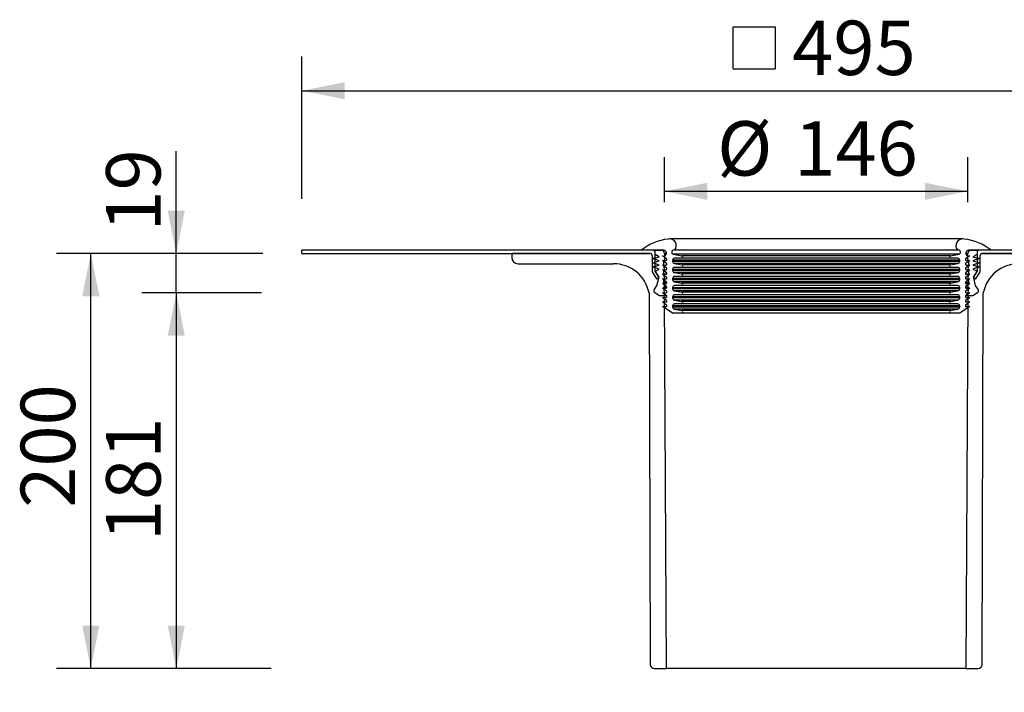
# Model space of a CAD drawing. Units: millimetres. Extents: x 288 to 1107, y 7 to 1154.
# Drawn here: x 355 to 829, y 484 to 808 of the extents above; entities that cross this region are included whole.
import ezdxf

# ---------------------------------------------------------------- set-up
doc = ezdxf.new("R2010")
doc.units = ezdxf.units.MM
doc.header["$LTSCALE"] = 16.5
doc.linetypes.add('SLD-Durchgehend', pattern=[0])
doc.layers.add('BESCHRIFTUNG', color=7, linetype='SLD-Durchgehend')
doc.styles.add('SLDTEXTSTYLE0', font='TXT', dxfattribs={"width": 0.605})
doc.dimstyles.new('SLDDIMSTYLE0', dxfattribs={"dimtxt": 25.426355, "dimasz": 20.625, "dimexe": 0, "dimexo": 0.0625, "dimgap": 6.356589, "dimtad": 1, "dimdec": 0, "dimrnd": 1e-09, "dimzin": 12, "dimdsep": 46, "dimtxsty": 'SLDTEXTSTYLE0', "dimsah": 1, "dimcen": 0.09, "dimadec": 0, "dimazin": 3, "dimtfac": 1, "dimtdec": 0, "dimtofl": 0, "dimtmove": 0, "dimatfit": 3, "dimfxl": 1, "dimfrac": 2, "dimtolj": 1, "dimtzin": 12, "dimarcsym": 0})
doc.dimstyles.new('SLDDIMSTYLE1', dxfattribs={"dimtxt": 25.426355, "dimasz": 20.625, "dimexe": 0, "dimexo": 0.0625, "dimgap": 6.356589, "dimtad": 1, "dimrnd": 1e-09, "dimzin": 12, "dimdsep": 46, "dimtxsty": 'SLDTEXTSTYLE0', "dimsah": 1, "dimcen": 0.09, "dimadec": 0, "dimazin": 3, "dimtfac": 1, "dimtofl": 0, "dimtmove": 0, "dimatfit": 3, "dimfxl": 1, "dimfrac": 2, "dimtolj": 1, "dimtzin": 12, "dimarcsym": 0})
doc.dimstyles.new('SLDDIMSTYLE3', dxfattribs={"dimtxt": 25.426355, "dimasz": 20.625, "dimexe": 0, "dimexo": 0.0625, "dimgap": 6.356589, "dimtad": 1, "dimrnd": 1e-09, "dimzin": 12, "dimdsep": 46, "dimtxsty": 'SLDTEXTSTYLE0', "dimsah": 1, "dimcen": 0.09, "dimadec": 0, "dimazin": 3, "dimtfac": 1, "dimtmove": 0, "dimatfit": 0, "dimfxl": 1, "dimfrac": 2, "dimtolj": 1, "dimtzin": 12, "dimarcsym": 0})

# ---------------------------------------------------------------- blocks, each defined once
blk = doc.blocks.new('_D_10')
at = {"layer": 'BESCHRIFTUNG', "transparency": 16777216}
for p, q in [((658.2, 472.35), (658.07, 428.78)), ((818.02, 472.35), (817.88, 428.29)), ((658.12, 445.28), (817.93, 444.79))]:
    blk.add_line(p, q, dxfattribs=at)
for points in [[(658.12, 445.28), (678.73, 441.09), (678.76, 449.34)], [(817.93, 444.79), (797.32, 448.98), (797.3, 440.73)]]:
    blk.add_solid(points, dxfattribs=at)
at = {"layer": 'BESCHRIFTUNG', "transparency": 16777216, "insert": (712.1, 478.88), "char_height": 26.194, "attachment_point": 1, "rotation": 359.8259, "style": 'SLDTEXTSTYLE0'}
blk.add_mtext('160', dxfattribs=at)
blk = doc.blocks.new('_D_11')
at = {"layer": 'BESCHRIFTUNG', "transparency": 16777216}
for p, q in [((469.84, 676.11), (413.67, 676.11)), ((430.17, 676.11), (430.17, 495.11)), ((475.79, 495.11), (413.67, 495.11))]:
    blk.add_line(p, q, dxfattribs=at)
for points in [[(430.17, 676.11), (426.05, 655.48), (434.3, 655.48)], [(430.17, 495.11), (434.3, 515.73), (426.05, 515.73)]]:
    blk.add_solid(points, dxfattribs=at)
at = {"layer": 'BESCHRIFTUNG', "transparency": 16777216, "insert": (396.41, 556.5), "char_height": 26.194, "attachment_point": 1, "rotation": 90, "style": 'SLDTEXTSTYLE0'}
blk.add_mtext('181', dxfattribs=at)
blk = doc.blocks.new('_D_12')
at = {"layer": 'BESCHRIFTUNG', "transparency": 16777216}
for p, q in [((430.17, 695.11), (430.17, 744.42)), ((471.82, 695.11), (413.67, 695.11)), ((430.17, 676.11), (430.17, 695.11)), ((471.16, 676.11), (413.67, 676.11)), ((430.17, 676.11), (430.17, 651.36))]:
    blk.add_line(p, q, dxfattribs=at)
for points in [[(430.17, 695.11), (434.3, 715.73), (426.05, 715.73)], [(430.17, 676.11), (426.05, 655.48), (434.3, 655.48)]]:
    blk.add_solid(points, dxfattribs=at)
at = {"layer": 'BESCHRIFTUNG', "transparency": 16777216, "insert": (396.41, 705.61), "char_height": 26.194, "attachment_point": 1, "rotation": 90, "style": 'SLDTEXTSTYLE0'}
blk.add_mtext('19', dxfattribs=at)
blk = doc.blocks.new('_D_13')
at = {"layer": 'BESCHRIFTUNG', "transparency": 16777216}
for p, q in [((465.94, 695.11), (372.53, 695.11)), ((389.03, 495.11), (389.03, 695.11)), ((472.48, 495.11), (372.53, 495.11))]:
    blk.add_line(p, q, dxfattribs=at)
for points in [[(389.03, 695.11), (384.91, 674.48), (393.16, 674.48)], [(389.03, 495.11), (393.16, 515.73), (384.91, 515.73)]]:
    blk.add_solid(points, dxfattribs=at)
at = {"layer": 'BESCHRIFTUNG', "transparency": 16777216, "insert": (355.27, 572.56), "char_height": 26.194, "attachment_point": 1, "rotation": 90, "style": 'SLDTEXTSTYLE0'}
blk.add_mtext('200', dxfattribs=at)
blk = doc.blocks.new('SW_SYMBOL_MOD_BOX')
at = {"layer": 'BESCHRIFTUNG', "color": 0}
for p, q in [((3300, 3300), (3300, 13200)), ((3300, 13200), (13200, 13200)), ((13200, 13200), (13200, 3300)), ((3300, 3300), (13200, 3300))]:
    blk.add_line(p, q, dxfattribs=at)
blk = doc.blocks.new('_D_14')
at = {"layer": 'BESCHRIFTUNG', "transparency": 16777216}
for p, q in [((490.69, 721.36), (490.69, 789.97)), ((985.69, 721.36), (985.69, 789.97)), ((490.69, 773.47), (985.69, 773.47))]:
    blk.add_line(p, q, dxfattribs=at)
for points in [[(490.69, 773.47), (511.31, 769.35), (511.31, 777.6)], [(985.69, 773.47), (965.06, 777.6), (965.06, 769.35)]]:
    blk.add_solid(points, dxfattribs=at)
at = {"layer": 'BESCHRIFTUNG', "transparency": 16777216, "xscale": 0.002046395036887995, "yscale": 0.002046395036887995, "zscale": 0.002046395036887995}
blk.add_blockref('SW_SYMBOL_MOD_BOX', (691.51, 777.26), dxfattribs=at)
at = {"layer": 'BESCHRIFTUNG', "transparency": 16777216, "insert": (726.65, 807.24), "char_height": 26.194, "attachment_point": 1, "style": 'SLDTEXTSTYLE0'}
blk.add_mtext('495', dxfattribs=at)
blk = doc.blocks.new('_D_15')
at = {"layer": 'BESCHRIFTUNG', "transparency": 16777216}
for p, q in [((665.19, 719.86), (665.19, 741.52)), ((811.19, 719.86), (811.19, 741.52)), ((665.19, 725.02), (811.19, 725.02))]:
    blk.add_line(p, q, dxfattribs=at)
for points in [[(665.19, 725.02), (685.81, 720.89), (685.81, 729.14)], [(811.19, 725.02), (790.56, 729.14), (790.56, 720.89)]]:
    blk.add_solid(points, dxfattribs=at)
at = {"layer": 'BESCHRIFTUNG', "transparency": 16777216, "char_height": 26.194, "attachment_point": 1, "style": 'SLDTEXTSTYLE0'}
for s, insert in [('%%c', (690.53, 758.78)), ('146', (727.63, 758.78))]:
    blk.add_mtext(s, dxfattribs=dict(at, insert=insert))

msp = doc.modelspace()

# ---------------------------------------------------------------- linework, layer by layer
at = {"color": 7, "linetype": 'SLD-Durchgehend', "lineweight": 25}
for p, q in [((808.786, 702.087), (667.586, 702.087)), ((490.686, 695.107), (490.686, 696.607)), ((659.686, 696.607), (490.686, 696.607)), ((490.686, 695.107), (658.186, 695.107)), ((591.686, 695.107), (591.686, 693.107)), ((658.186, 695.107), (591.686, 695.107)), ((664.586, 696.607), (653.983, 696.607)), ((659.186, 694.107), (659.186, 686.196)), ((659.686, 692.607), (662.686, 693.458)), ((660.686, 692.891), (659.686, 692.607)), ((662.686, 691.458), (659.686, 692.607)), ((659.686, 692.607), (660.686, 692.224)), ((660.686, 694.607), (660.686, 696.607)), ((660.686, 696.607), (663.686, 696.607)), ((660.686, 692.891), (660.686, 695.607)), ((662.686, 693.458), (660.686, 694.607)), ((660.686, 690.891), (660.686, 692.224)), ((666.211, 692.409), (664.186, 693.907)), ((665.186, 695.107), (665.186, 691.607)), ((669.404, 694.729), (673.492, 693.977)), ((670.046, 696.587), (669.746, 696.587)), ((673.383, 692.787), (670.086, 692.787)), ((802.88, 693.977), (806.968, 694.729)), ((806.286, 692.787), (802.989, 692.787)), ((806.626, 696.587), (806.326, 696.587)), ((812.186, 693.907), (810.161, 692.409)), ((811.186, 691.607), (811.186, 695.107)), ((811.786, 696.607), (811.568, 696.607)), ((822.389, 696.607), (811.786, 696.607)), ((812.686, 696.607), (815.686, 696.607)), ((815.686, 694.607), (813.686, 693.458)), ((813.686, 693.458), (816.686, 692.607)), ((816.686, 692.607), (813.686, 691.458)), ((815.686, 696.607), (815.686, 694.607)), ((815.686, 695.607), (815.686, 692.891)), ((816.686, 692.607), (815.686, 692.891)), ((815.686, 692.224), (816.686, 692.607)), ((815.686, 692.224), (815.686, 690.891)), ((985.686, 696.607), (816.686, 696.607)), ((817.186, 686.196), (817.186, 694.107)), ((818.186, 695.107), (985.686, 695.107)), ((884.686, 695.107), (818.186, 695.107)), ((594.686, 690.107), (640.686, 690.107)), ((659.686, 690.607), (662.686, 691.458)), ((660.686, 690.891), (659.686, 690.607)), ((662.686, 689.458), (659.686, 690.607)), ((659.686, 690.607), (660.686, 690.224)), ((659.686, 688.607), (662.686, 689.458)), ((660.686, 688.891), (659.686, 688.607)), ((662.686, 687.458), (659.686, 688.607)), ((659.686, 688.607), (660.686, 688.224)), ((660.686, 688.891), (660.686, 690.224)), ((660.686, 686.627), (660.686, 688.224)), ((660.686, 686.607), (662.686, 687.458)), ((666.211, 690.189), (664.186, 691.687)), ((664.186, 691.687), (665.973, 691.687)), ((666.211, 687.969), (664.186, 689.467)), ((664.186, 689.467), (665.973, 689.467)), ((665.186, 691.607), (664.686, 691.607)), ((664.686, 691.607), (664.686, 689.107)), ((664.686, 689.107), (665.186, 686.607)), ((669.086, 691.787), (669.086, 691.22)), ((669.086, 687.387), (669.086, 686.82)), ((669.905, 690.237), (673.492, 689.577)), ((673.383, 688.387), (670.086, 688.387)), ((802.88, 689.577), (806.467, 690.237)), ((806.286, 688.387), (802.989, 688.387)), ((807.286, 691.22), (807.286, 691.787)), ((807.286, 686.82), (807.286, 687.387)), ((812.186, 691.687), (810.161, 690.189)), ((812.186, 689.467), (810.161, 687.969)), ((810.399, 691.687), (812.186, 691.687)), ((810.399, 689.467), (812.186, 689.467)), ((811.686, 691.607), (811.186, 691.607)), ((811.186, 686.607), (811.686, 689.107)), ((811.686, 689.107), (811.686, 691.607)), ((813.686, 691.458), (816.686, 690.607)), ((816.686, 690.607), (813.686, 689.458)), ((813.686, 689.458), (816.686, 688.607)), ((816.686, 688.607), (813.686, 687.458)), ((813.686, 687.458), (815.686, 686.607)), ((816.686, 690.607), (815.686, 690.891)), ((815.686, 690.224), (816.686, 690.607)), ((815.686, 690.224), (815.686, 688.891)), ((816.686, 688.607), (815.686, 688.891)), ((815.686, 688.224), (816.686, 688.607)), ((815.686, 688.224), (815.686, 686.627)), ((659.186, 686.196), (661.311, 682.81)), ((662.581, 683.607), (660.686, 686.627)), ((660.733, 686.627), (660.686, 686.627)), ((662.342, 683.968), (660.686, 686.607)), ((661.311, 682.81), (662.581, 683.607)), ((661.311, 682.81), (662.489, 683.549)), ((661.571, 679.607), (662.466, 683.194)), ((666.211, 685.749), (664.186, 687.247)), ((664.186, 687.247), (665.973, 687.247)), ((666.211, 683.529), (664.186, 685.027)), ((664.186, 685.027), (665.973, 685.027)), ((666.211, 681.309), (664.186, 682.807)), ((664.186, 682.807), (665.973, 682.807)), ((665.186, 686.607), (664.686, 686.607)), ((664.686, 686.607), (664.686, 685.107)), ((664.686, 685.107), (665.186, 682.607)), ((666.213, 685.107), (664.686, 685.107)), ((665.186, 682.607), (664.686, 682.607)), ((664.686, 682.607), (664.686, 681.107)), ((669.086, 682.987), (669.086, 682.42)), ((669.905, 685.837), (673.492, 685.177)), ((673.383, 683.987), (670.086, 683.987)), ((802.88, 685.177), (806.467, 685.837)), ((806.286, 683.987), (802.989, 683.987)), ((807.286, 682.42), (807.286, 682.987)), ((811.686, 685.107), (810.159, 685.107)), ((812.186, 687.247), (810.161, 685.749)), ((812.186, 685.027), (810.161, 683.529)), ((812.186, 682.807), (810.161, 681.309)), ((810.399, 687.247), (812.186, 687.247)), ((810.399, 685.027), (812.186, 685.027)), ((810.399, 682.807), (812.186, 682.807)), ((811.686, 686.607), (811.186, 686.607)), ((811.186, 682.607), (811.686, 685.107)), ((811.686, 682.607), (811.186, 682.607)), ((811.686, 685.107), (811.686, 686.607)), ((811.686, 681.107), (811.686, 682.607)), ((815.686, 686.627), (813.791, 683.607)), ((813.791, 683.607), (815.061, 682.81)), ((813.883, 683.549), (815.061, 682.81)), ((813.906, 683.194), (814.801, 679.607)), ((815.686, 686.607), (814.03, 683.968)), ((815.061, 682.81), (817.186, 686.196)), ((815.686, 686.627), (815.639, 686.627)), ((660.192, 677.539), (661.571, 679.607)), ((666.211, 679.089), (664.186, 680.587)), ((664.186, 680.587), (665.973, 680.587)), ((666.211, 676.869), (664.186, 678.367)), ((664.186, 678.367), (665.973, 678.367)), ((664.686, 681.107), (665.186, 678.607)), ((666.355, 681.107), (664.686, 681.107)), ((665.186, 678.607), (664.686, 678.607)), ((664.686, 678.607), (665.186, 674.607)), ((666.34, 678.607), (665.186, 678.607)), ((669.086, 678.587), (669.086, 678.02)), ((669.905, 681.437), (673.492, 680.777)), ((673.383, 679.587), (670.086, 679.587)), ((802.88, 680.777), (806.467, 681.437)), ((806.286, 679.587), (802.989, 679.587)), ((807.286, 678.02), (807.286, 678.587)), ((811.686, 681.107), (810.017, 681.107)), ((811.186, 678.607), (810.032, 678.607)), ((812.186, 680.587), (810.161, 679.089)), ((812.186, 678.367), (810.161, 676.869)), ((810.399, 680.587), (812.186, 680.587)), ((810.399, 678.367), (812.186, 678.367)), ((811.186, 678.607), (811.686, 681.107)), ((811.186, 674.607), (811.686, 678.607)), ((811.686, 678.607), (811.186, 678.607)), ((814.801, 679.607), (816.18, 677.539)), ((657.736, 676.107), (658.28, 497.101)), ((662.786, 674.607), (660.469, 676.153)), ((665.186, 674.607), (662.786, 674.607)), ((665.146, 674.607), (662.786, 674.607)), ((666.211, 674.649), (664.186, 676.147)), ((664.186, 676.147), (665.973, 676.147)), ((666.211, 672.429), (664.186, 673.927)), ((664.186, 673.927), (665.973, 673.927)), ((666.086, 495.107), (665.146, 674.607)), ((666.259, 674.607), (665.186, 674.607)), ((669.086, 674.187), (669.086, 673.62)), ((669.905, 677.037), (673.492, 676.377)), ((673.383, 675.187), (670.086, 675.187)), ((802.88, 676.377), (806.467, 677.037)), ((806.286, 675.187), (802.989, 675.187)), ((807.286, 673.62), (807.286, 674.187)), ((811.186, 674.607), (810.113, 674.607)), ((812.186, 676.147), (810.161, 674.649)), ((812.186, 673.927), (810.161, 672.429)), ((811.226, 674.607), (810.286, 495.107)), ((810.399, 676.147), (812.186, 676.147)), ((810.399, 673.927), (812.186, 673.927)), ((813.586, 674.607), (811.186, 674.607)), ((813.586, 674.607), (811.226, 674.607)), ((815.903, 676.153), (813.586, 674.607)), ((818.092, 497.101), (818.636, 676.107)), ((666.211, 670.209), (664.186, 671.707)), ((664.186, 671.707), (665.973, 671.707)), ((668.841, 666.542), (664.186, 669.487)), ((664.186, 669.487), (665.973, 669.487)), ((669.086, 669.787), (669.086, 669.22)), ((669.905, 672.637), (673.492, 671.977)), ((673.383, 670.787), (670.086, 670.787)), ((802.88, 671.977), (806.467, 672.637)), ((806.286, 670.787), (802.989, 670.787)), ((807.286, 669.22), (807.286, 669.787)), ((812.186, 669.487), (807.531, 666.542)), ((812.186, 671.707), (810.161, 670.209)), ((810.399, 671.707), (812.186, 671.707)), ((810.399, 669.487), (812.186, 669.487)), ((673.383, 666.387), (669.376, 666.387)), ((669.905, 668.237), (673.492, 667.577)), ((802.989, 666.387), (673.383, 666.387)), ((802.88, 667.577), (806.467, 668.237)), ((806.996, 666.387), (802.989, 666.387)), ((660.28, 495.107), (666.086, 495.107)), ((810.286, 495.107), (666.086, 495.107)), ((810.286, 495.107), (816.092, 495.107))]:
    msp.add_line(p, q, dxfattribs=at)
at = {"linetype": 'SLD-Durchgehend', "lineweight": 25}
for p, q in [((664.804, 696.607), (664.586, 696.607)), ((666.091, 695.107), (665.186, 695.107)), ((811.186, 695.107), (810.281, 695.107))]:
    msp.add_line(p, q, dxfattribs=at)
at = {"color": 7, "linetype": 'SLD-Durchgehend', "lineweight": 25, "true_color": 0xffffff}
for p, q in [((806.968, 694.729), (669.404, 694.729)), ((806.326, 696.587), (670.046, 696.587)), ((802.989, 692.787), (673.383, 692.787)), ((802.88, 693.977), (673.492, 693.977)), ((807.286, 691.787), (669.086, 691.787)), ((807.286, 691.22), (669.086, 691.22)), ((807.286, 687.387), (669.086, 687.387)), ((806.467, 690.237), (669.905, 690.237)), ((802.989, 688.387), (673.383, 688.387)), ((802.88, 689.577), (673.492, 689.577)), ((807.286, 686.82), (669.086, 686.82)), ((807.286, 682.987), (669.086, 682.987)), ((806.467, 685.837), (669.905, 685.837)), ((802.989, 683.987), (673.383, 683.987)), ((802.88, 685.177), (673.492, 685.177)), ((807.286, 682.42), (669.086, 682.42)), ((807.286, 678.587), (669.086, 678.587)), ((807.286, 678.02), (669.086, 678.02)), ((806.467, 681.437), (669.905, 681.437)), ((802.989, 679.587), (673.383, 679.587)), ((802.88, 680.777), (673.492, 680.777)), ((807.286, 674.187), (669.086, 674.187)), ((807.286, 673.62), (669.086, 673.62)), ((806.467, 677.037), (669.905, 677.037)), ((802.989, 675.187), (673.383, 675.187)), ((802.88, 676.377), (673.492, 676.377)), ((807.286, 669.787), (669.086, 669.787)), ((807.286, 669.22), (669.086, 669.22)), ((806.467, 672.637), (669.905, 672.637)), ((802.989, 670.787), (673.383, 670.787)), ((802.88, 671.977), (673.492, 671.977)), ((806.467, 668.237), (669.905, 668.237)), ((802.88, 667.577), (673.492, 667.577))]:
    msp.add_line(p, q, dxfattribs=at)
at = {"color": 7, "linetype": 'SLD-Durchgehend', "lineweight": 25}
for centre, radius, start, end in [((669.587, 677.46), 24.7, 96.27744, 129.17845), ((667.586, 698.787), 3.3, 318.18969, 102.24669), ((808.786, 698.787), 3.3, 77.75331, 221.81031), ((806.785, 677.46), 24.7, 50.82155, 83.72256), ((594.686, 693.107), 3, 180, 270), ((658.186, 694.107), 1, 0, 90), ((659.686, 695.607), 1, 0, 90), ((664.695, 695.212), 1.4, 248.68564, 94.46042), ((665.973, 692.087), 0.4, 270, 53.49856), ((669.575, 695.658), 0.945, 79.58397, 259.58397), ((670.086, 691.787), 1, 90, 180), ((673.383, 693.387), 0.6, 270, 79.58397), ((802.989, 693.387), 0.6, 100.41603, 270), ((806.286, 691.787), 1, 0, 90), ((806.797, 695.658), 0.945, 280.41603, 100.41603), ((810.399, 692.087), 0.4, 126.50144, 270), ((811.677, 695.212), 1.4, 85.53958, 291.31436), ((812.686, 695.107), 1.5, 90, 180), ((816.686, 695.607), 1, 90, 180), ((818.186, 694.107), 1, 90, 180), ((640.686, 672.725), 17.382, 11.22018, 90), ((665.973, 689.867), 0.4, 270, 53.49856), ((665.973, 687.647), 0.4, 270, 53.49856), ((670.086, 691.22), 1, 180, 259.58397), ((670.086, 687.387), 1, 90, 180), ((673.383, 688.987), 0.6, 270, 79.58397), ((802.989, 688.987), 0.6, 100.41603, 270), ((806.286, 687.387), 1, 360, 90), ((806.286, 691.22), 1, 280.41603, 0), ((810.399, 689.867), 0.4, 126.50144, 270), ((810.399, 687.647), 0.4, 126.50144, 270), ((835.686, 672.725), 17.382, 90, 168.77982), ((661.495, 683.436), 1, 346, 32.10902), ((661.495, 683.436), 1, 346, 6.49482), ((665.973, 685.427), 0.4, 270, 53.49856), ((665.973, 683.207), 0.4, 270, 53.49856), ((670.086, 686.82), 1, 180, 259.58397), ((670.086, 682.987), 1, 90, 180), ((673.383, 684.587), 0.6, 270, 79.58397), ((802.989, 684.587), 0.6, 100.41603, 270), ((806.286, 682.987), 1, 0, 90), ((806.286, 686.82), 1, 280.41603, 0), ((810.399, 685.427), 0.4, 126.50144, 270), ((810.399, 683.207), 0.4, 126.50144, 270), ((814.877, 683.436), 1, 147.89098, 194), ((814.877, 683.436), 1, 173.50518, 194), ((665.973, 680.987), 0.4, 270, 53.49856), ((665.973, 678.767), 0.4, 270, 53.49856), ((670.086, 682.42), 1, 180, 259.58397), ((670.086, 678.587), 1, 90, 180), ((670.086, 678.02), 1, 180, 259.58397), ((673.383, 680.187), 0.6, 270, 79.58397), ((802.989, 680.187), 0.6, 100.41603, 270), ((806.286, 678.587), 1, 0, 90), ((806.286, 682.42), 1, 280.41603, 0), ((806.286, 678.02), 1, 280.41603, 0), ((810.399, 680.987), 0.4, 126.50144, 270), ((810.399, 678.767), 0.4, 126.50144, 270), ((661.024, 676.984), 1, 146.3, 236.3), ((665.973, 676.547), 0.4, 270, 53.49856), ((665.973, 674.327), 0.4, 270, 53.49856), ((670.086, 674.187), 1, 90, 180), ((670.086, 673.62), 1, 180, 259.58397), ((673.383, 675.787), 0.6, 270, 79.58397), ((802.989, 675.787), 0.6, 100.41603, 270), ((806.286, 674.187), 1, 0, 90), ((806.286, 673.62), 1, 280.41603, 0), ((810.399, 676.547), 0.4, 126.50144, 270), ((810.399, 674.327), 0.4, 126.50144, 270), ((815.348, 676.984), 1, 303.7, 33.7), ((665.973, 672.107), 0.4, 270, 53.49856), ((665.973, 669.887), 0.4, 270, 53.49856), ((670.086, 669.787), 1, 90, 180), ((670.086, 669.22), 1, 180, 259.58397), ((673.383, 671.387), 0.6, 270, 79.58397), ((802.989, 671.387), 0.6, 100.41603, 270), ((806.286, 669.787), 1, 360, 90), ((806.286, 669.22), 1, 280.41603, 0), ((810.399, 672.107), 0.4, 126.50144, 270), ((810.399, 669.887), 0.4, 126.50144, 270), ((669.376, 667.387), 1, 237.68038, 270), ((673.383, 666.987), 0.6, 270, 79.58397), ((802.989, 666.987), 0.6, 100.41603, 270), ((806.996, 667.387), 1, 270, 302.31962), ((660.28, 497.107), 2, 180.1741, 270), ((816.092, 497.107), 2, 270, 359.8259)]:
    msp.add_arc(centre, radius, start, end, dxfattribs=at)
at = {"linetype": 'SLD-Durchgehend', "lineweight": 25}
msp.add_arc((663.686, 695.107), 1.5, 0, 90, dxfattribs=at)

# ---------------------------------------------------------------- dimensions: what is measured, and where the dimension line sits
at = {"layer": 'BESCHRIFTUNG'}
for base, p1, p2, text, picture, middle in [((985.686, 773.471), (490.686, 696.607), (985.686, 696.607), '{\\fGDT;o}<>', '_D_14', (738.186, 773.471)), ((811.186, 725.015), (665.186, 695.107), (811.186, 695.107), '%%c<>', '_D_15', (738.186, 725.015))]:
    dim = msp.add_linear_dim(base=base, p1=p1, p2=p2, text=text, dimstyle='SLDDIMSTYLE1', dxfattribs=at)
    dim.commit()
    dim.dimension.update_dxf_attribs({"geometry": picture, "text_midpoint": middle, "dimtype": 160})
for base, p1, p2, angle, dimstyle, picture, middle in [((430.175, 695.107), (657.736, 676.107), (591.686, 695.107), 90, 'SLDDIMSTYLE3', '_D_12', (430.175, 725.015)), ((389.031, 695.107), (660.28, 495.107), (490.686, 695.107), 90, 'SLDDIMSTYLE1', '_D_13', (389.031, 601.665)), ((430.175, 495.107), (657.736, 676.107), (660.28, 495.107), 90, 'SLDDIMSTYLE1', '_D_11', (430.175, 585.607)), ((817.933, 444.792), (658.28, 497.101), (818.092, 497.101), 359.8259, 'SLDDIMSTYLE0', '_D_10', (741.098, 445.025))]:
    dim = msp.add_linear_dim(base=base, p1=p1, p2=p2, angle=angle, dimstyle=dimstyle, dxfattribs=at)
    dim.commit()
    dim.dimension.update_dxf_attribs({"geometry": picture, "text_midpoint": middle, "dimtype": 160})

doc.saveas('drawing.dxf')
